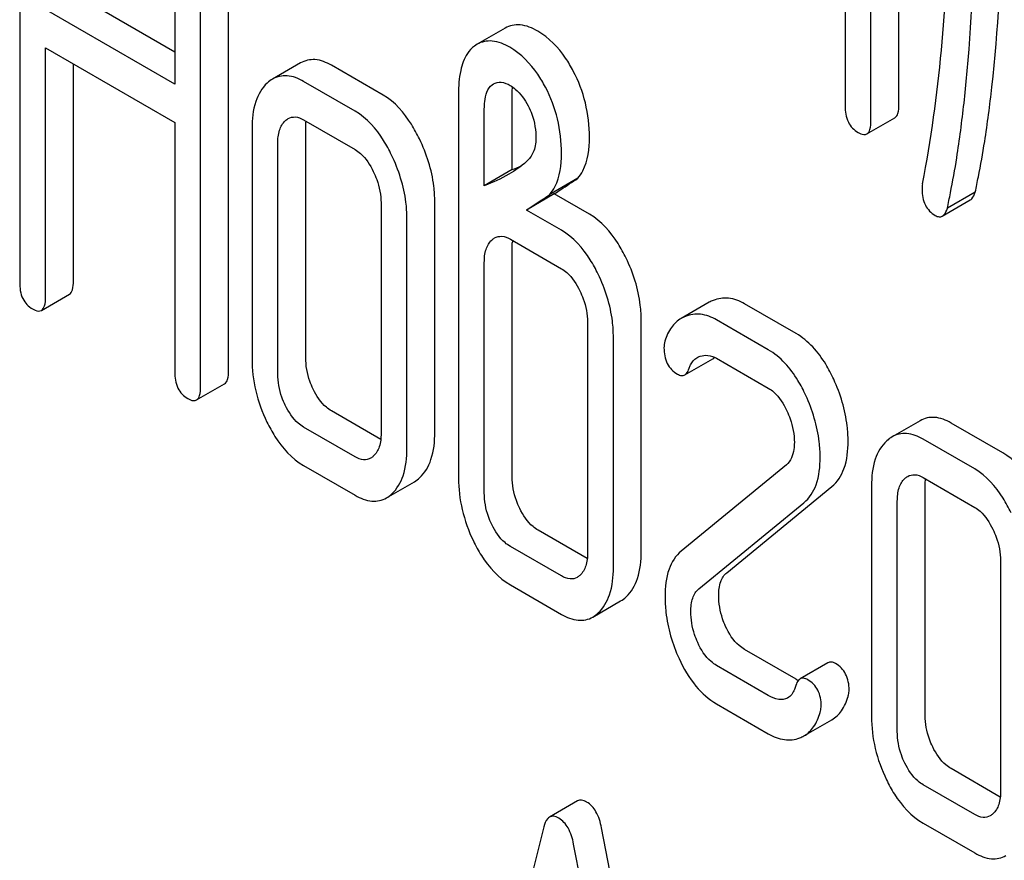
# Model space of a CAD drawing. Units: millimetres. Extents: x 0 to 4200, y 0 to 2970.
# Drawn here: x 3395 to 3403, y 1162 to 1169 of the extents above; entities that cross this region are included whole.
import ezdxf

# ---------------------------------------------------------------- set-up
doc = ezdxf.new("R2010")
doc.units = ezdxf.units.MM
doc.header["$LTSCALE"] = 231
doc.layers.get('0').update_dxf_attribs({"linetype": 'CONTINUOUS'})

msp = doc.modelspace()

# ---------------------------------------------------------------- linework, layer by layer
at = {"color": 7, "linetype": 'Continuous'}
for p, q in [((3402.1128, 1168.139), (3402.1128, 1171.9327)), ((3401.9007, 1168.0166), (3401.9007, 1171.8102)), ((3401.7045, 1171.5703), (3401.7045, 1168.1298)), ((3395.4309, 1170.5825), (3395.4309, 1166.7889)), ((3396.6099, 1169.9018), (3396.6099, 1168.2939)), ((3397.0182, 1166.1174), (3397.0182, 1169.911)), ((3396.8061, 1165.9949), (3396.8061, 1169.7886)), ((3396.6099, 1168.5389), (3395.8392, 1168.9838)), ((3396.6099, 1168.2939), (3395.6271, 1168.8613)), ((3399.1193, 1168.72), (3398.9072, 1168.5976)), ((3395.6271, 1166.6756), (3395.6271, 1168.5695)), ((3395.6271, 1168.5695), (3396.6099, 1168.0021)), ((3398.9072, 1168.5975), (3398.8873, 1168.5844)), ((3395.8392, 1166.7981), (3395.8392, 1168.447)), ((3397.5653, 1168.4556), (3397.3532, 1168.3331)), ((3398.1933, 1168.2113), (3397.8009, 1168.4378)), ((3397.9812, 1168.0888), (3397.5888, 1168.3153)), ((3399.0225, 1168.2906), (3399.0314, 1168.2963)), ((3398.7659, 1168.2194), (3398.7659, 1165.3012)), ((3399.1742, 1167.645), (3399.1742, 1168.2286)), ((3398.962, 1167.5225), (3398.962, 1168.1061)), ((3397.5888, 1168.0235), (3397.9812, 1167.797)), ((3401.8698, 1167.9163), (3402.0819, 1168.0387)), ((3396.6099, 1168.0021), (3396.6099, 1166.1082)), ((3397.1965, 1167.9582), (3397.1965, 1166.2073)), ((3397.6048, 1166.2165), (3397.6048, 1167.9674)), ((3397.3926, 1166.094), (3397.3926, 1167.8449)), ((3399.1742, 1167.645), (3398.962, 1167.5225)), ((3399.6724, 1167.5791), (3399.4603, 1167.4566)), ((3399.4939, 1167.4604), (3399.2818, 1167.3379)), ((3399.7607, 1167.3063), (3399.4939, 1167.4604)), ((3402.4428, 1167.2921), (3402.6549, 1167.4145)), ((3402.6935, 1167.4741), (3402.4814, 1167.3516)), ((3398.1773, 1167.3919), (3398.1773, 1165.641)), ((3398.5856, 1165.6502), (3398.5856, 1167.4011)), ((3398.3735, 1165.5277), (3398.3735, 1167.2786)), ((3399.5486, 1167.1839), (3399.2818, 1167.3379)), ((3399.1602, 1167.1163), (3399.5486, 1166.892)), ((3399.1742, 1165.3104), (3399.1742, 1167.0613)), ((3398.962, 1165.188), (3398.962, 1166.9389)), ((3395.5962, 1166.5753), (3395.8083, 1166.6978)), ((3400.6714, 1166.6368), (3400.4592, 1166.5143)), ((3401.3321, 1166.3991), (3400.9397, 1166.6256)), ((3399.7467, 1166.4858), (3399.7467, 1164.7349)), ((3400.155, 1164.7441), (3400.155, 1166.495)), ((3401.1199, 1166.2767), (3400.7276, 1166.5032)), ((3399.9429, 1164.6217), (3399.9429, 1166.3726)), ((3400.486, 1166.0854), (3400.6981, 1166.2079)), ((3400.7276, 1166.2114), (3401.1199, 1165.9848)), ((3396.7752, 1165.8946), (3396.9873, 1166.0171)), ((3398.1748, 1165.5956), (3397.8009, 1165.8114)), ((3402.2735, 1165.7374), (3402.0614, 1165.6149)), ((3402.9014, 1165.4931), (3402.5091, 1165.7196)), ((3397.9812, 1165.4624), (3397.5888, 1165.689)), ((3402.6893, 1165.3706), (3402.297, 1165.5971)), ((3397.5888, 1165.3971), (3397.9812, 1165.1706)), ((3401.2573, 1165.4007), (3400.4588, 1164.7469)), ((3398.2181, 1165.1509), (3398.4303, 1165.2734)), ((3402.297, 1165.3053), (3402.6893, 1165.0788)), ((3402.3129, 1163.4983), (3402.3129, 1165.2492)), ((3400.8044, 1164.5823), (3401.6028, 1165.2361)), ((3401.9046, 1165.24), (3401.9046, 1163.4891)), ((3400.5922, 1164.4598), (3401.3906, 1165.1136)), ((3402.1008, 1163.3758), (3402.1008, 1165.1267)), ((3399.7442, 1164.6895), (3399.3723, 1164.9042)), ((3399.5486, 1164.5575), (3399.1602, 1164.7818)), ((3402.8855, 1164.6737), (3402.8855, 1162.9228)), ((3399.1602, 1164.4899), (3399.5486, 1164.2657)), ((3399.7861, 1164.245), (3399.9982, 1164.3675)), ((3401.3321, 1163.7728), (3400.9397, 1163.9993)), ((3401.5738, 1163.8977), (3401.3616, 1163.7752)), ((3401.1199, 1163.6503), (3400.7276, 1163.8768)), ((3400.7276, 1163.585), (3401.1199, 1163.3585)), ((3401.3911, 1163.3419), (3401.6032, 1163.4644)), ((3402.8829, 1162.8774), (3402.5091, 1163.0932)), ((3402.6893, 1162.7442), (3402.297, 1162.9708)), ((3399.6692, 1162.8475), (3399.4571, 1162.7251)), ((3399.4142, 1162.651), (3398.5887, 1159.3632)), ((3400.6782, 1158.4018), (3399.8528, 1162.6428)), ((3402.297, 1162.6789), (3402.6893, 1162.4524)), ((3400.4661, 1158.2793), (3399.6406, 1162.5203))]:
    msp.add_line(p, q, dxfattribs=at)
for centre, radius, start, end in [((3391.5153, 1169.5704), 10.968, 349.31163, 0.03456), ((3398.6031, 1169.1309), 1.5919, 291.02193, 293.74494), ((3399.5555, 1167.067), 0.3812, 173.98706, 176.08429), ((3400.7927, 1166.4262), 0.243, 111.83148, 119.95497), ((3400.5806, 1166.3037), 0.243, 111.83148, 119.95497), ((3401.5153, 1164.0896), 0.366, 239.95218, 242.92576), ((3401.2817, 1163.5318), 0.2192, 290.85384, 299.94562)]:
    msp.add_arc(centre, radius, start, end, dxfattribs=at)
for points, knots in [([(3402.7647, 1167.8582), (3402.7859, 1167.996), (3402.8619, 1168.5689), (3402.8916, 1169.1477), (3402.8916, 1169.5862)], [0, 0, 0, 0, 0.241199, 1, 1, 1, 1]), ([(3402.5526, 1167.7357), (3402.5738, 1167.8735), (3402.6498, 1168.4464), (3402.6795, 1169.0252), (3402.6795, 1169.4637)], [0, 0, 0, 0, 0.241199, 1, 1, 1, 1]), ([(3399.3684, 1168.6972), (3399.3271, 1168.721), (3399.2446, 1168.7571), (3399.1531, 1168.7395), (3399.1193, 1168.72)], [0, 0, 0, 0, 0.550023, 1, 1, 1, 1]), ([(3399.6384, 1168.3943), (3399.6207, 1168.4279), (3399.5517, 1168.5449), (3399.4534, 1168.6481), (3399.3684, 1168.6972)], [0, 0, 0, 0, 0.278885, 1, 1, 1, 1]), ([(3399.1562, 1168.5747), (3399.115, 1168.5985), (3399.0324, 1168.6346), (3398.9409, 1168.617), (3398.9072, 1168.5976)], [0, 0, 0, 0, 0.550023, 1, 1, 1, 1]), ([(3398.8873, 1168.5844), (3398.8663, 1168.5689), (3398.8165, 1168.514), (3398.7727, 1168.3857), (3398.7659, 1168.2793), (3398.7659, 1168.2194)], [0, 0, 0, 0, 0.197786, 0.546984, 1, 1, 1, 1]), ([(3399.4263, 1168.2718), (3399.4086, 1168.3054), (3399.3396, 1168.4225), (3399.2413, 1168.5256), (3399.1562, 1168.5747)], [0, 0, 0, 0, 0.278885, 1, 1, 1, 1]), ([(3397.8009, 1168.4378), (3397.7626, 1168.4599), (3397.6837, 1168.4932), (3397.5978, 1168.4743), (3397.5653, 1168.4556)], [0, 0, 0, 0, 0.541523, 1, 1, 1, 1]), ([(3399.7607, 1167.89), (3399.7607, 1167.978), (3399.7411, 1168.1531), (3399.6787, 1168.318), (3399.6384, 1168.3943)], [0, 0, 0, 0, 0.505248, 1, 1, 1, 1]), ([(3397.5888, 1168.3153), (3397.5504, 1168.3375), (3397.4715, 1168.3707), (3397.3857, 1168.3519), (3397.3532, 1168.3331)], [0, 0, 0, 0, 0.541523, 1, 1, 1, 1]), ([(3397.3122, 1168.3028), (3397.2715, 1168.2658), (3397.2071, 1168.1525), (3397.1965, 1168.0271), (3397.1965, 1167.9582)], [0, 0, 0, 0, 0.444024, 1, 1, 1, 1]), ([(3398.962, 1168.1061), (3398.962, 1168.1252), (3398.9644, 1168.1893), (3398.9847, 1168.2634), (3399.0225, 1168.2906)], [0, 0, 0, 0, 0.290256, 1, 1, 1, 1]), ([(3399.0314, 1168.2963), (3399.0485, 1168.3062), (3399.095, 1168.3152), (3399.1371, 1168.2968), (3399.1582, 1168.2847)], [0, 0, 0, 0, 0.448124, 1, 1, 1, 1]), ([(3399.1582, 1168.2847), (3399.172, 1168.2767), (3399.2289, 1168.2359), (3399.2698, 1168.1764), (3399.295, 1168.129)], [0, 0, 0, 0, 0.228253, 1, 1, 1, 1]), ([(3399.5486, 1167.7675), (3399.5486, 1167.8555), (3399.529, 1168.0306), (3399.4665, 1168.1955), (3399.4263, 1168.2718)], [0, 0, 0, 0, 0.505248, 1, 1, 1, 1]), ([(3398.4689, 1167.8785), (3398.4505, 1167.9164), (3398.3819, 1168.0435), (3398.2824, 1168.1598), (3398.1933, 1168.2113)], [0, 0, 0, 0, 0.290622, 1, 1, 1, 1]), ([(3398.2568, 1167.756), (3398.2384, 1167.794), (3398.1698, 1167.921), (3398.0703, 1168.0373), (3397.9812, 1168.0888)], [0, 0, 0, 0, 0.290622, 1, 1, 1, 1]), ([(3399.295, 1168.129), (3399.306, 1168.1085), (3399.3413, 1168.0298), (3399.3544, 1167.9423), (3399.3544, 1167.8796)], [0, 0, 0, 0, 0.270599, 1, 1, 1, 1]), ([(3401.7045, 1168.1298), (3401.7045, 1168.0877), (3401.7137, 1168.0062), (3401.7715, 1167.9453), (3401.8026, 1167.9273)], [0, 0, 0, 0, 0.539317, 1, 1, 1, 1]), ([(3402.0819, 1168.0387), (3402.0938, 1168.0456), (3402.1119, 1168.0811), (3402.1128, 1168.1167), (3402.1128, 1168.139)], [0, 0, 0, 0, 0.379509, 1, 1, 1, 1]), ([(3397.3926, 1167.8449), (3397.3926, 1167.8786), (3397.3973, 1167.9409), (3397.429, 1167.9976), (3397.4495, 1168.0164)], [0, 0, 0, 0, 0.547731, 1, 1, 1, 1]), ([(3397.4713, 1168.0324), (3397.4871, 1168.0416), (3397.5298, 1168.0516), (3397.5693, 1168.0348), (3397.5888, 1168.0235)], [0, 0, 0, 0, 0.448653, 1, 1, 1, 1]), ([(3401.8698, 1167.9163), (3401.8816, 1167.9231), (3401.8998, 1167.9586), (3401.9007, 1167.9943), (3401.9007, 1168.0166)], [0, 0, 0, 0, 0.379509, 1, 1, 1, 1]), ([(3398.5856, 1167.4011), (3398.5856, 1167.4407), (3398.5754, 1167.6054), (3398.5234, 1167.766), (3398.4689, 1167.8785)], [0, 0, 0, 0, 0.240528, 1, 1, 1, 1]), ([(3399.3544, 1167.8796), (3399.3544, 1167.8446), (3399.3431, 1167.7788), (3399.3035, 1167.7253), (3399.2818, 1167.7056)], [0, 0, 0, 0, 0.543514, 1, 1, 1, 1]), ([(3399.6724, 1167.5791), (3399.6876, 1167.5966), (3399.7481, 1167.6889), (3399.7607, 1167.8039), (3399.7607, 1167.89)], [0, 0, 0, 0, 0.211868, 1, 1, 1, 1]), ([(3401.8026, 1167.9273), (3401.8091, 1167.9235), (3401.8291, 1167.913), (3401.8563, 1167.9084), (3401.8698, 1167.9163)], [0, 0, 0, 0, 0.325072, 1, 1, 1, 1]), ([(3397.9812, 1167.797), (3397.9955, 1167.7887), (3398.0544, 1167.745), (3398.094, 1167.6806), (3398.1185, 1167.6301)], [0, 0, 0, 0, 0.228331, 1, 1, 1, 1]), ([(3402.6935, 1167.4741), (3402.7014, 1167.5128), (3402.7268, 1167.6405), (3402.7509, 1167.7686), (3402.7647, 1167.8582)], [0, 0, 0, 0, 0.303707, 1, 1, 1, 1]), ([(3398.3735, 1167.2786), (3398.3735, 1167.3182), (3398.3633, 1167.4829), (3398.3113, 1167.6435), (3398.2568, 1167.756)], [0, 0, 0, 0, 0.240528, 1, 1, 1, 1]), ([(3399.4603, 1167.4566), (3399.4754, 1167.4741), (3399.536, 1167.5664), (3399.5486, 1167.6815), (3399.5486, 1167.7675)], [0, 0, 0, 0, 0.211868, 1, 1, 1, 1]), ([(3402.4814, 1167.3516), (3402.4892, 1167.3903), (3402.5147, 1167.5181), (3402.5388, 1167.6461), (3402.5526, 1167.7357)], [0, 0, 0, 0, 0.303707, 1, 1, 1, 1]), ([(3398.1185, 1167.6301), (3398.1281, 1167.6103), (3398.1607, 1167.5349), (3398.1773, 1167.452), (3398.1773, 1167.3919)], [0, 0, 0, 0, 0.268335, 1, 1, 1, 1]), ([(3399.4939, 1167.4604), (3399.5101, 1167.4716), (3399.5693, 1167.5116), (3399.6296, 1167.5499), (3399.6724, 1167.5791)], [0, 0, 0, 0, 0.27532, 1, 1, 1, 1]), ([(3402.2891, 1167.4947), (3402.2891, 1167.454), (3402.3006, 1167.3741), (3402.3579, 1167.3149), (3402.3892, 1167.2968)], [0, 0, 0, 0, 0.529507, 1, 1, 1, 1]), ([(3402.6549, 1167.4145), (3402.6591, 1167.4169), (3402.6778, 1167.4324), (3402.6874, 1167.4559), (3402.6935, 1167.4741)], [0, 0, 0, 0, 0.199905, 1, 1, 1, 1]), ([(3402.4428, 1167.2921), (3402.447, 1167.2945), (3402.4657, 1167.31), (3402.4753, 1167.3334), (3402.4814, 1167.3516)], [0, 0, 0, 0, 0.199905, 1, 1, 1, 1]), ([(3400.0393, 1166.9733), (3400.0211, 1167.0109), (3399.9521, 1167.1387), (3399.8508, 1167.2543), (3399.7607, 1167.3063)], [0, 0, 0, 0, 0.28635, 1, 1, 1, 1]), ([(3402.3892, 1167.2968), (3402.3981, 1167.2917), (3402.4159, 1167.2839), (3402.4356, 1167.2879), (3402.4428, 1167.2921)], [0, 0, 0, 0, 0.550614, 1, 1, 1, 1]), ([(3399.0397, 1167.1256), (3399.056, 1167.135), (3399.0997, 1167.1449), (3399.1402, 1167.1278), (3399.1602, 1167.1163)], [0, 0, 0, 0, 0.448888, 1, 1, 1, 1]), ([(3399.8272, 1166.8509), (3399.809, 1166.8884), (3399.74, 1167.0162), (3399.6387, 1167.1318), (3399.5486, 1167.1839)], [0, 0, 0, 0, 0.28635, 1, 1, 1, 1]), ([(3398.962, 1166.9389), (3398.962, 1166.9726), (3398.9667, 1167.0348), (3398.9983, 1167.0916), (3399.0189, 1167.1103)], [0, 0, 0, 0, 0.547731, 1, 1, 1, 1]), ([(3400.155, 1166.495), (3400.155, 1166.5352), (3400.145, 1166.7001), (3400.0936, 1166.8611), (3400.0393, 1166.9733)], [0, 0, 0, 0, 0.243549, 1, 1, 1, 1]), ([(3399.5486, 1166.892), (3399.5631, 1166.8837), (3399.6228, 1166.84), (3399.6632, 1166.7751), (3399.6879, 1166.7241)], [0, 0, 0, 0, 0.228159, 1, 1, 1, 1]), ([(3399.9429, 1166.3726), (3399.9429, 1166.4127), (3399.9329, 1166.5776), (3399.8815, 1166.7386), (3399.8272, 1166.8509)], [0, 0, 0, 0, 0.243549, 1, 1, 1, 1]), ([(3395.4309, 1166.7889), (3395.4309, 1166.7468), (3395.4401, 1166.6653), (3395.4978, 1166.6043), (3395.529, 1166.5863)], [0, 0, 0, 0, 0.539317, 1, 1, 1, 1]), ([(3395.8083, 1166.6978), (3395.8201, 1166.7046), (3395.8383, 1166.7401), (3395.8392, 1166.7758), (3395.8392, 1166.7981)], [0, 0, 0, 0, 0.379509, 1, 1, 1, 1]), ([(3395.5962, 1166.5753), (3395.608, 1166.5821), (3395.6262, 1166.6177), (3395.6271, 1166.6533), (3395.6271, 1166.6756)], [0, 0, 0, 0, 0.379509, 1, 1, 1, 1]), ([(3399.6879, 1166.7241), (3399.6975, 1166.7042), (3399.73, 1166.6288), (3399.7467, 1166.546), (3399.7467, 1166.4858)], [0, 0, 0, 0, 0.268335, 1, 1, 1, 1]), ([(3400.9397, 1166.6256), (3400.9023, 1166.6472), (3400.8233, 1166.6787), (3400.7383, 1166.6662), (3400.7023, 1166.6518)], [0, 0, 0, 0, 0.527229, 1, 1, 1, 1]), ([(3395.529, 1166.5863), (3395.5355, 1166.5826), (3395.5555, 1166.572), (3395.5826, 1166.5675), (3395.5962, 1166.5753)], [0, 0, 0, 0, 0.325072, 1, 1, 1, 1]), ([(3400.7276, 1166.5032), (3400.6902, 1166.5248), (3400.6112, 1166.5562), (3400.5262, 1166.5437), (3400.4902, 1166.5293)], [0, 0, 0, 0, 0.527229, 1, 1, 1, 1]), ([(3400.4592, 1166.5143), (3400.4299, 1166.4974), (3400.3752, 1166.4465), (3400.3455, 1166.379), (3400.3346, 1166.3423)], [0, 0, 0, 0, 0.469583, 1, 1, 1, 1]), ([(3401.6174, 1166.052), (3401.5994, 1166.0912), (3401.5302, 1166.2248), (3401.4255, 1166.3452), (3401.3321, 1166.3991)], [0, 0, 0, 0, 0.285713, 1, 1, 1, 1]), ([(3400.3274, 1166.2907), (3400.3274, 1166.2499), (3400.3392, 1166.1692), (3400.3975, 1166.1101), (3400.4294, 1166.0917)], [0, 0, 0, 0, 0.525555, 1, 1, 1, 1]), ([(3400.6025, 1166.2271), (3400.6212, 1166.2329), (3400.6653, 1166.2385), (3400.7073, 1166.223), (3400.7276, 1166.2114)], [0, 0, 0, 0, 0.456773, 1, 1, 1, 1]), ([(3401.4053, 1165.9295), (3401.3873, 1165.9687), (3401.3181, 1166.1023), (3401.2134, 1166.2227), (3401.1199, 1166.2767)], [0, 0, 0, 0, 0.285713, 1, 1, 1, 1]), ([(3397.1965, 1166.2073), (3397.1965, 1166.1261), (3397.2158, 1165.9599), (3397.2735, 1165.8031), (3397.3103, 1165.7272)], [0, 0, 0, 0, 0.490734, 1, 1, 1, 1]), ([(3397.6617, 1165.9765), (3397.6522, 1165.9961), (3397.6196, 1166.0721), (3397.6048, 1166.1556), (3397.6048, 1166.2165)], [0, 0, 0, 0, 0.26359, 1, 1, 1, 1]), ([(3400.5189, 1166.1367), (3400.5216, 1166.1454), (3400.5333, 1166.1766), (3400.5564, 1166.2041), (3400.5774, 1166.2162)], [0, 0, 0, 0, 0.273793, 1, 1, 1, 1]), ([(3396.6099, 1166.1082), (3396.6099, 1166.0661), (3396.6191, 1165.9846), (3396.6768, 1165.9237), (3396.708, 1165.9057)], [0, 0, 0, 0, 0.539317, 1, 1, 1, 1]), ([(3396.9873, 1166.0171), (3396.9991, 1166.0239), (3397.0173, 1166.0594), (3397.0182, 1166.0951), (3397.0182, 1166.1174)], [0, 0, 0, 0, 0.379509, 1, 1, 1, 1]), ([(3397.4495, 1165.854), (3397.4398, 1165.874), (3397.4073, 1165.9501), (3397.3926, 1166.0336), (3397.3926, 1166.094)], [0, 0, 0, 0, 0.269172, 1, 1, 1, 1]), ([(3400.4294, 1166.0917), (3400.4389, 1166.0862), (3400.4575, 1166.0776), (3400.4785, 1166.081), (3400.486, 1166.0854)], [0, 0, 0, 0, 0.559306, 1, 1, 1, 1]), ([(3400.486, 1166.0854), (3400.4896, 1166.0875), (3400.5059, 1166.1006), (3400.5141, 1166.121), (3400.5189, 1166.1367)], [0, 0, 0, 0, 0.202771, 1, 1, 1, 1]), ([(3396.7752, 1165.8946), (3396.787, 1165.9015), (3396.8052, 1165.937), (3396.8061, 1165.9726), (3396.8061, 1165.9949)], [0, 0, 0, 0, 0.379509, 1, 1, 1, 1]), ([(3401.7264, 1165.582), (3401.7264, 1165.621), (3401.7166, 1165.7825), (3401.6684, 1165.9405), (3401.6174, 1166.052)], [0, 0, 0, 0, 0.241153, 1, 1, 1, 1]), ([(3397.8009, 1165.8114), (3397.787, 1165.8195), (3397.7273, 1165.8617), (3397.6863, 1165.9255), (3397.6617, 1165.9765)], [0, 0, 0, 0, 0.221226, 1, 1, 1, 1]), ([(3401.1199, 1165.9848), (3401.1347, 1165.9763), (3401.1955, 1165.9315), (3401.2367, 1165.8652), (3401.2612, 1165.8128)], [0, 0, 0, 0, 0.228398, 1, 1, 1, 1]), ([(3401.5142, 1165.4595), (3401.5142, 1165.4985), (3401.5045, 1165.66), (3401.4563, 1165.818), (3401.4053, 1165.9295)], [0, 0, 0, 0, 0.241153, 1, 1, 1, 1]), ([(3396.708, 1165.9057), (3396.7145, 1165.9019), (3396.7345, 1165.8913), (3396.7616, 1165.8868), (3396.7752, 1165.8946)], [0, 0, 0, 0, 0.325072, 1, 1, 1, 1]), ([(3397.5888, 1165.689), (3397.5745, 1165.6972), (3397.5149, 1165.7396), (3397.474, 1165.8035), (3397.4495, 1165.854)], [0, 0, 0, 0, 0.227937, 1, 1, 1, 1]), ([(3401.2612, 1165.8128), (3401.2705, 1165.7928), (3401.3019, 1165.7164), (3401.3181, 1165.6332), (3401.3181, 1165.5728)], [0, 0, 0, 0, 0.268086, 1, 1, 1, 1]), ([(3397.3103, 1165.7272), (3397.3284, 1165.6898), (3397.3972, 1165.5626), (3397.4992, 1165.4489), (3397.5888, 1165.3971)], [0, 0, 0, 0, 0.28685, 1, 1, 1, 1]), ([(3402.5091, 1165.7196), (3402.4707, 1165.7417), (3402.3918, 1165.775), (3402.306, 1165.7561), (3402.2735, 1165.7374)], [0, 0, 0, 0, 0.541524, 1, 1, 1, 1]), ([(3398.1773, 1165.641), (3398.1773, 1165.6068), (3398.1722, 1165.5436), (3398.1393, 1165.4868), (3398.1185, 1165.4678)], [0, 0, 0, 0, 0.547634, 1, 1, 1, 1]), ([(3398.4699, 1165.3027), (3398.5102, 1165.3393), (3398.575, 1165.4534), (3398.5856, 1165.5799), (3398.5856, 1165.6502)], [0, 0, 0, 0, 0.436492, 1, 1, 1, 1]), ([(3402.297, 1165.5971), (3402.2586, 1165.6193), (3402.1797, 1165.6525), (3402.0939, 1165.6337), (3402.0614, 1165.6149)], [0, 0, 0, 0, 0.541524, 1, 1, 1, 1]), ([(3401.3181, 1165.5728), (3401.3181, 1165.5549), (3401.3151, 1165.494), (3401.2912, 1165.4285), (3401.2573, 1165.4007)], [0, 0, 0, 0, 0.289881, 1, 1, 1, 1]), ([(3401.6028, 1165.2361), (3401.6457, 1165.2705), (3401.7154, 1165.3839), (3401.7264, 1165.5115), (3401.7264, 1165.582)], [0, 0, 0, 0, 0.43807, 1, 1, 1, 1]), ([(3402.0204, 1165.5846), (3401.9797, 1165.5476), (3401.9152, 1165.4344), (3401.9046, 1165.3089), (3401.9046, 1165.24)], [0, 0, 0, 0, 0.444025, 1, 1, 1, 1]), ([(3398.2578, 1165.1802), (3398.2981, 1165.2168), (3398.3629, 1165.3309), (3398.3735, 1165.4574), (3398.3735, 1165.5277)], [0, 0, 0, 0, 0.436492, 1, 1, 1, 1]), ([(3403.1771, 1165.1603), (3403.1587, 1165.1983), (3403.0901, 1165.3253), (3402.9906, 1165.4416), (3402.9014, 1165.4931)], [0, 0, 0, 0, 0.290622, 1, 1, 1, 1]), ([(3398.0981, 1165.4527), (3398.0823, 1165.4436), (3398.0396, 1165.4342), (3398.0006, 1165.4512), (3397.9812, 1165.4624)], [0, 0, 0, 0, 0.448126, 1, 1, 1, 1]), ([(3401.3906, 1165.1136), (3401.4335, 1165.1481), (3401.5033, 1165.2615), (3401.5142, 1165.389), (3401.5142, 1165.4595)], [0, 0, 0, 0, 0.43807, 1, 1, 1, 1]), ([(3402.1794, 1165.3142), (3402.1953, 1165.3234), (3402.2379, 1165.3334), (3402.2775, 1165.3166), (3402.297, 1165.3053)], [0, 0, 0, 0, 0.448654, 1, 1, 1, 1]), ([(3402.9649, 1165.0378), (3402.9466, 1165.0758), (3402.878, 1165.2029), (3402.7785, 1165.3191), (3402.6893, 1165.3706)], [0, 0, 0, 0, 0.290622, 1, 1, 1, 1]), ([(3398.7659, 1165.3012), (3398.7659, 1165.2208), (3398.7855, 1165.0556), (3398.8427, 1164.8996), (3398.8791, 1164.8236)], [0, 0, 0, 0, 0.488298, 1, 1, 1, 1]), ([(3399.231, 1165.0704), (3399.2216, 1165.09), (3399.189, 1165.166), (3399.1742, 1165.2496), (3399.1742, 1165.3104)], [0, 0, 0, 0, 0.26359, 1, 1, 1, 1]), ([(3402.1008, 1165.1267), (3402.1008, 1165.1604), (3402.1055, 1165.2227), (3402.1371, 1165.2794), (3402.1577, 1165.2982)], [0, 0, 0, 0, 0.54773, 1, 1, 1, 1]), ([(3397.9812, 1165.1706), (3398.0199, 1165.1483), (3398.0987, 1165.1141), (3398.1855, 1165.1321), (3398.2181, 1165.1509)], [0, 0, 0, 0, 0.542747, 1, 1, 1, 1]), ([(3399.0189, 1164.9479), (3399.0092, 1164.968), (3398.9767, 1165.044), (3398.962, 1165.1276), (3398.962, 1165.188)], [0, 0, 0, 0, 0.269172, 1, 1, 1, 1]), ([(3399.3723, 1164.9042), (3399.3583, 1164.9123), (3399.298, 1164.9549), (3399.256, 1165.019), (3399.231, 1165.0704)], [0, 0, 0, 0, 0.220713, 1, 1, 1, 1]), ([(3402.6893, 1165.0788), (3402.7037, 1165.0705), (3402.7626, 1165.0268), (3402.8022, 1164.9625), (3402.8266, 1164.912)], [0, 0, 0, 0, 0.228331, 1, 1, 1, 1]), ([(3399.1602, 1164.7818), (3399.1457, 1164.7901), (3399.0855, 1164.833), (3399.0436, 1164.897), (3399.0189, 1164.9479)], [0, 0, 0, 0, 0.22807, 1, 1, 1, 1]), ([(3402.8266, 1164.912), (3402.8362, 1164.8921), (3402.8688, 1164.8167), (3402.8855, 1164.7338), (3402.8855, 1164.6737)], [0, 0, 0, 0, 0.268335, 1, 1, 1, 1]), ([(3398.8791, 1164.8236), (3398.8974, 1164.7856), (3398.9667, 1164.657), (3399.0698, 1164.5421), (3399.1602, 1164.4899)], [0, 0, 0, 0, 0.287821, 1, 1, 1, 1]), ([(3399.7467, 1164.7349), (3399.7467, 1164.7008), (3399.7416, 1164.6375), (3399.7087, 1164.5807), (3399.6879, 1164.5617)], [0, 0, 0, 0, 0.547634, 1, 1, 1, 1]), ([(3400.0398, 1164.3985), (3400.0797, 1164.4356), (3400.1439, 1164.5489), (3400.155, 1164.6746), (3400.155, 1164.7441)], [0, 0, 0, 0, 0.439641, 1, 1, 1, 1]), ([(3400.4588, 1164.7469), (3400.4165, 1164.7114), (3400.3464, 1164.599), (3400.3352, 1164.4712), (3400.3352, 1164.401)], [0, 0, 0, 0, 0.440682, 1, 1, 1, 1]), ([(3399.8276, 1164.276), (3399.8676, 1164.3132), (3399.9318, 1164.4264), (3399.9429, 1164.5522), (3399.9429, 1164.6217)], [0, 0, 0, 0, 0.439641, 1, 1, 1, 1]), ([(3400.7435, 1164.4102), (3400.7435, 1164.4452), (3400.7484, 1164.5087), (3400.7832, 1164.5649), (3400.8044, 1164.5823)], [0, 0, 0, 0, 0.560927, 1, 1, 1, 1]), ([(3399.6675, 1164.5467), (3399.6515, 1164.5374), (3399.6079, 1164.5284), (3399.5684, 1164.5461), (3399.5486, 1164.5575)], [0, 0, 0, 0, 0.447429, 1, 1, 1, 1]), ([(3400.5314, 1164.2877), (3400.5314, 1164.322), (3400.5361, 1164.3854), (3400.5705, 1164.442), (3400.5922, 1164.4598)], [0, 0, 0, 0, 0.549662, 1, 1, 1, 1]), ([(3400.3352, 1164.401), (3400.3352, 1164.3615), (3400.3442, 1164.1997), (3400.3912, 1164.0408), (3400.4422, 1163.9294)], [0, 0, 0, 0, 0.243653, 1, 1, 1, 1]), ([(3400.7956, 1164.1746), (3400.7871, 1164.1935), (3400.7573, 1164.2685), (3400.7435, 1164.3501), (3400.7435, 1164.4102)], [0, 0, 0, 0, 0.255518, 1, 1, 1, 1]), ([(3400.5835, 1164.0522), (3400.5746, 1164.072), (3400.5449, 1164.1471), (3400.5314, 1164.2287), (3400.5314, 1164.2877)], [0, 0, 0, 0, 0.268625, 1, 1, 1, 1]), ([(3399.5486, 1164.2657), (3399.5875, 1164.2432), (3399.6664, 1164.2085), (3399.7535, 1164.2262), (3399.7861, 1164.245)], [0, 0, 0, 0, 0.544576, 1, 1, 1, 1]), ([(3400.9397, 1163.9993), (3400.9249, 1164.0079), (3400.8622, 1164.0525), (3400.8199, 1164.1206), (3400.7956, 1164.1746)], [0, 0, 0, 0, 0.224466, 1, 1, 1, 1]), ([(3400.7276, 1163.8768), (3400.7125, 1163.8855), (3400.6498, 1163.9302), (3400.6076, 1163.9983), (3400.5835, 1164.0522)], [0, 0, 0, 0, 0.228063, 1, 1, 1, 1]), ([(3400.4422, 1163.9294), (3400.4763, 1163.855), (3400.5526, 1163.7227), (3400.6678, 1163.6195), (3400.7276, 1163.585)], [0, 0, 0, 0, 0.542501, 1, 1, 1, 1]), ([(3401.6322, 1163.8913), (3401.6224, 1163.897), (3401.6032, 1163.9057), (3401.5816, 1163.9022), (3401.5738, 1163.8977)], [0, 0, 0, 0, 0.557056, 1, 1, 1, 1]), ([(3401.7342, 1163.6924), (3401.7342, 1163.7333), (3401.7215, 1163.8137), (3401.6638, 1163.8731), (3401.6322, 1163.8913)], [0, 0, 0, 0, 0.528563, 1, 1, 1, 1]), ([(3401.3616, 1163.7752), (3401.358, 1163.7732), (3401.3421, 1163.7604), (3401.334, 1163.7404), (3401.3295, 1163.7251)], [0, 0, 0, 0, 0.205112, 1, 1, 1, 1]), ([(3401.4201, 1163.7688), (3401.4103, 1163.7745), (3401.3911, 1163.7832), (3401.3694, 1163.7798), (3401.3616, 1163.7752)], [0, 0, 0, 0, 0.557056, 1, 1, 1, 1]), ([(3401.5221, 1163.5699), (3401.5221, 1163.6108), (3401.5094, 1163.6912), (3401.4517, 1163.7506), (3401.4201, 1163.7688)], [0, 0, 0, 0, 0.528563, 1, 1, 1, 1]), ([(3401.3295, 1163.7251), (3401.3265, 1163.7149), (3401.3142, 1163.6788), (3401.2911, 1163.6434), (3401.2669, 1163.6294)], [0, 0, 0, 0, 0.274187, 1, 1, 1, 1]), ([(3401.726, 1163.6419), (3401.7271, 1163.6457), (3401.7315, 1163.6622), (3401.7342, 1163.6793), (3401.7342, 1163.6924)], [0, 0, 0, 0, 0.235916, 1, 1, 1, 1]), ([(3401.2669, 1163.6294), (3401.2472, 1163.618), (3401.1914, 1163.6131), (3401.1445, 1163.6361), (3401.1199, 1163.6503)], [0, 0, 0, 0, 0.445482, 1, 1, 1, 1]), ([(3401.6032, 1163.4644), (3401.6324, 1163.4812), (3401.6868, 1163.5345), (3401.7149, 1163.6038), (3401.726, 1163.6419)], [0, 0, 0, 0, 0.459156, 1, 1, 1, 1]), ([(3401.5139, 1163.5194), (3401.515, 1163.5232), (3401.5194, 1163.5397), (3401.5221, 1163.5568), (3401.5221, 1163.5699)], [0, 0, 0, 0, 0.235916, 1, 1, 1, 1]), ([(3401.3911, 1163.3419), (3401.4202, 1163.3587), (3401.4747, 1163.4121), (3401.5028, 1163.4813), (3401.5139, 1163.5194)], [0, 0, 0, 0, 0.459156, 1, 1, 1, 1]), ([(3401.9046, 1163.4891), (3401.9046, 1163.4079), (3401.9239, 1163.2417), (3401.9817, 1163.0849), (3402.0184, 1163.009)], [0, 0, 0, 0, 0.490733, 1, 1, 1, 1]), ([(3402.3698, 1163.2583), (3402.3603, 1163.2779), (3402.3277, 1163.3539), (3402.3129, 1163.4375), (3402.3129, 1163.4983)], [0, 0, 0, 0, 0.263588, 1, 1, 1, 1]), ([(3402.1577, 1163.1358), (3402.148, 1163.1558), (3402.1155, 1163.2319), (3402.1008, 1163.3154), (3402.1008, 1163.3758)], [0, 0, 0, 0, 0.269171, 1, 1, 1, 1]), ([(3401.1199, 1163.3585), (3401.1578, 1163.3366), (3401.2367, 1163.3039), (3401.3232, 1163.3131), (3401.3597, 1163.327)], [0, 0, 0, 0, 0.52845, 1, 1, 1, 1]), ([(3402.5091, 1163.0932), (3402.4952, 1163.1013), (3402.4355, 1163.1435), (3402.3945, 1163.2074), (3402.3698, 1163.2583)], [0, 0, 0, 0, 0.221223, 1, 1, 1, 1]), ([(3402.297, 1162.9708), (3402.2826, 1162.979), (3402.223, 1163.0215), (3402.1821, 1163.0853), (3402.1577, 1163.1358)], [0, 0, 0, 0, 0.227937, 1, 1, 1, 1]), ([(3402.0184, 1163.009), (3402.0365, 1162.9716), (3402.1054, 1162.8444), (3402.2074, 1162.7307), (3402.297, 1162.6789)], [0, 0, 0, 0, 0.28685, 1, 1, 1, 1]), ([(3399.7396, 1162.8395), (3399.7277, 1162.8463), (3399.7047, 1162.857), (3399.6785, 1162.8529), (3399.6692, 1162.8475)], [0, 0, 0, 0, 0.561054, 1, 1, 1, 1]), ([(3402.8855, 1162.9228), (3402.8855, 1162.8887), (3402.8804, 1162.8254), (3402.8475, 1162.7686), (3402.8266, 1162.7496)], [0, 0, 0, 0, 0.547635, 1, 1, 1, 1]), ([(3399.8528, 1162.6428), (3399.8446, 1162.6854), (3399.8231, 1162.7613), (3399.769, 1162.8224), (3399.7396, 1162.8395)], [0, 0, 0, 0, 0.560203, 1, 1, 1, 1]), ([(3399.4571, 1162.7251), (3399.4521, 1162.7222), (3399.4296, 1162.7031), (3399.4199, 1162.6736), (3399.4142, 1162.651)], [0, 0, 0, 0, 0.197354, 1, 1, 1, 1]), ([(3399.5274, 1162.717), (3399.5155, 1162.7239), (3399.4925, 1162.7345), (3399.4664, 1162.7304), (3399.4571, 1162.7251)], [0, 0, 0, 0, 0.561054, 1, 1, 1, 1]), ([(3399.6406, 1162.5203), (3399.6325, 1162.5629), (3399.611, 1162.6388), (3399.5569, 1162.7), (3399.5274, 1162.717)], [0, 0, 0, 0, 0.560203, 1, 1, 1, 1]), ([(3402.8062, 1162.7345), (3402.7904, 1162.7254), (3402.7478, 1162.716), (3402.7087, 1162.733), (3402.6893, 1162.7442)], [0, 0, 0, 0, 0.448126, 1, 1, 1, 1]), ([(3402.6893, 1162.4524), (3402.728, 1162.4301), (3402.8069, 1162.396), (3402.8937, 1162.4139), (3402.9263, 1162.4327)], [0, 0, 0, 0, 0.542749, 1, 1, 1, 1])]:
    msp.add_open_spline(points, degree=3, knots=knots, dxfattribs=at)
for points in [[(3397.3532, 1168.3331), (3397.3385, 1168.3246), (3397.3248, 1168.3143), (3397.3122, 1168.3028)], [(3399.1742, 1168.2286), (3399.1742, 1168.2436), (3399.1747, 1168.2585), (3399.1759, 1168.2734)], [(3397.4495, 1168.0164), (3397.4562, 1168.0224), (3397.4635, 1168.0279), (3397.4713, 1168.0324)], [(3397.6048, 1167.9674), (3397.6048, 1167.9826), (3397.6054, 1167.9979), (3397.607, 1168.013)], [(3399.2818, 1167.7056), (3399.2412, 1167.6686), (3399.1955, 1167.6371), (3399.148, 1167.6097)], [(3399.148, 1167.6097), (3399.0887, 1167.5754), (3399.0259, 1167.5471), (3398.962, 1167.5225)], [(3402.293, 1167.5362), (3402.2888, 1167.5229), (3402.2891, 1167.5086), (3402.2891, 1167.4947)], [(3399.2818, 1167.3379), (3399.3406, 1167.3785), (3399.4013, 1167.4164), (3399.4603, 1167.4566)], [(3399.0189, 1167.1103), (3399.0253, 1167.1161), (3399.0322, 1167.1213), (3399.0397, 1167.1256)], [(3399.1742, 1167.0613), (3399.1742, 1167.0719), (3399.1745, 1167.0825), (3399.1752, 1167.093)], [(3400.3346, 1166.3423), (3400.3297, 1166.3256), (3400.3274, 1166.308), (3400.3274, 1166.2907)], [(3400.5774, 1166.2162), (3400.5853, 1166.2208), (3400.5938, 1166.2244), (3400.6025, 1166.2271)], [(3400.6981, 1166.2079), (3400.7033, 1166.2108), (3400.7078, 1166.215), (3400.7116, 1166.2196)], [(3402.0614, 1165.6149), (3402.0466, 1165.6064), (3402.0329, 1165.5961), (3402.0204, 1165.5846)], [(3398.1185, 1165.4678), (3398.1122, 1165.4621), (3398.1054, 1165.4569), (3398.0981, 1165.4527)], [(3398.4303, 1165.2734), (3398.4445, 1165.2816), (3398.4578, 1165.2916), (3398.4699, 1165.3027)], [(3402.1577, 1165.2982), (3402.1643, 1165.3042), (3402.1716, 1165.3097), (3402.1794, 1165.3142)], [(3402.3129, 1165.2492), (3402.3129, 1165.2644), (3402.3136, 1165.2797), (3402.3152, 1165.2948)], [(3398.2181, 1165.1509), (3398.2323, 1165.1591), (3398.2456, 1165.1691), (3398.2578, 1165.1802)], [(3399.6879, 1164.5617), (3399.6816, 1164.556), (3399.6748, 1164.5509), (3399.6675, 1164.5467)], [(3399.9982, 1164.3675), (3400.0132, 1164.3761), (3400.0271, 1164.3867), (3400.0398, 1164.3985)], [(3399.7861, 1164.245), (3399.8011, 1164.2536), (3399.815, 1164.2643), (3399.8276, 1164.276)], [(3402.8266, 1162.7496), (3402.8204, 1162.7439), (3402.8135, 1162.7387), (3402.8062, 1162.7345)]]:
    msp.add_open_spline(points, degree=3, dxfattribs=at)

doc.saveas('drawing.dxf')
